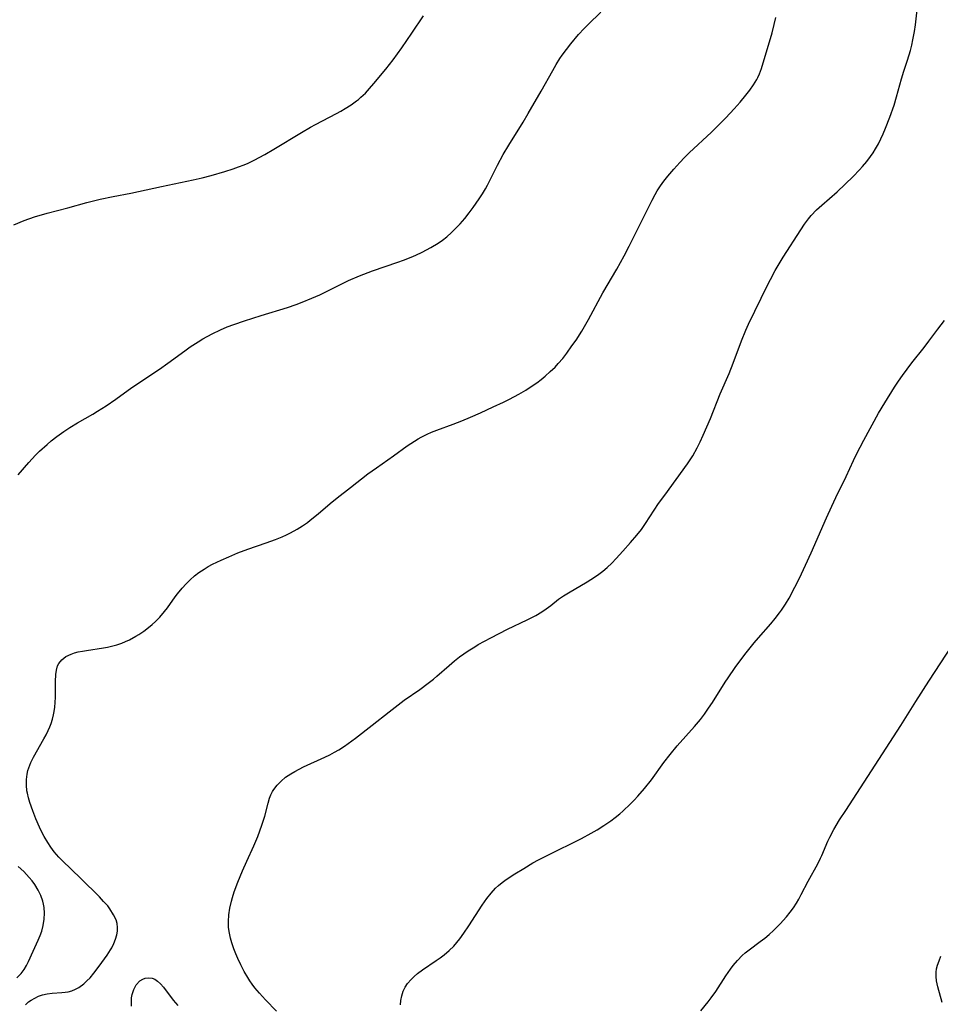
# Model space of a CAD drawing. Units: inches. Extents: x 2035440 to 2040685, y 163097 to 168540.
# Drawn here: x 2036013 to 2036137, y 164677 to 164809 of the extents above; entities that cross this region are included whole.
import ezdxf

# ---------------------------------------------------------------- set-up
doc = ezdxf.new("R2010")
doc.units = ezdxf.units.IN
doc.header["$MEASUREMENT"] = 0
doc.layers.add('c_07_T15S_R18E', color=61, linetype='Continuous')

msp = doc.modelspace()

# ---------------------------------------------------------------- linework, layer by layer
at = {"layer": 'c_07_T15S_R18E'}
for points in [[(2036047.37, 164675.85, 1078), (2036045.88, 164677.37, 1078), (2036045.08, 164678.23, 1078), (2036044.46, 164678.97, 1078), (2036044.1, 164679.44, 1078), (2036043.77, 164679.93, 1078), (2036043.49, 164680.36, 1078), (2036043.01, 164681.17, 1078), (2036042.56, 164682.05, 1078), (2036042.16, 164682.9, 1078), (2036041.88, 164683.55, 1078), (2036041.62, 164684.2, 1078), (2036041.35, 164685.01, 1078), (2036041.17, 164685.65, 1078), (2036041.03, 164686.29, 1078), (2036040.92, 164687.06, 1078), (2036040.89, 164687.86, 1078), (2036040.95, 164688.76, 1078), (2036041.08, 164689.67, 1078), (2036041.3, 164690.61, 1078), (2036041.44, 164691.11, 1078), (2036041.69, 164691.88, 1078), (2036042.16, 164693.17, 1078), (2036042.78, 164694.69, 1078), (2036043.35, 164695.96, 1078), (2036044.32, 164698.05, 1078), (2036044.83, 164699.27, 1078), (2036045.4, 164700.81, 1078), (2036045.79, 164702.02, 1078), (2036046.23, 164703.78, 1078), (2036046.41, 164704.43, 1078), (2036046.59, 164704.9, 1078), (2036046.83, 164705.35, 1078), (2036046.99, 164705.61, 1078), (2036047.44, 164706.2, 1078), (2036047.97, 164706.74, 1078), (2036048.58, 164707.24, 1078), (2036049.26, 164707.69, 1078), (2036049.8, 164708.01, 1078), (2036050.38, 164708.32, 1078), (2036050.99, 164708.63, 1078), (2036053.84, 164709.94, 1078), (2036054.5, 164710.26, 1078), (2036055.15, 164710.6, 1078), (2036055.74, 164710.94, 1078), (2036056.49, 164711.42, 1078), (2036056.99, 164711.76, 1078), (2036057.96, 164712.47, 1078), (2036060.22, 164714.22, 1078), (2036062.5, 164716.04, 1078), (2036063.68, 164716.97, 1078), (2036064.52, 164717.58, 1078), (2036066.62, 164719.04, 1078), (2036067.74, 164719.86, 1078), (2036068.45, 164720.42, 1078), (2036068.91, 164720.81, 1078), (2036070.54, 164722.27, 1078), (2036071.27, 164722.89, 1078), (2036071.95, 164723.41, 1078), (2036073.08, 164724.2, 1078), (2036073.99, 164724.77, 1078), (2036074.46, 164725.05, 1078), (2036076.15, 164725.96, 1078), (2036078.39, 164727.11, 1078), (2036081.02, 164728.36, 1078), (2036082.18, 164728.98, 1078), (2036082.97, 164729.46, 1078), (2036083.59, 164729.88, 1078), (2036084.19, 164730.32, 1078), (2036085.25, 164731.14, 1078), (2036085.9, 164731.6, 1078), (2036086.55, 164732.02, 1078), (2036089.09, 164733.48, 1078), (2036090.07, 164734.11, 1078), (2036090.63, 164734.5, 1078), (2036091.17, 164734.92, 1078), (2036091.76, 164735.42, 1078), (2036092.38, 164736.01, 1078), (2036092.98, 164736.62, 1078), (2036093.89, 164737.6, 1078), (2036094.91, 164738.75, 1078), (2036095.76, 164739.76, 1078), (2036096.36, 164740.52, 1078), (2036096.92, 164741.3, 1078), (2036098.67, 164743.98, 1078), (2036099.49, 164745.14, 1078), (2036102.56, 164749.32, 1078), (2036103.26, 164750.39, 1078), (2036103.86, 164751.47, 1078), (2036104.26, 164752.28, 1078), (2036104.67, 164753.17, 1078), (2036105.64, 164755.42, 1078), (2036106.96, 164758.71, 1078), (2036108.14, 164761.47, 1078), (2036108.67, 164762.84, 1078), (2036109.8, 164765.86, 1078), (2036110.38, 164767.26, 1078), (2036110.74, 164768.08, 1078), (2036113.31, 164773.33, 1078), (2036113.7, 164774.1, 1078), (2036114.35, 164775.27, 1078), (2036115.41, 164777.06, 1078), (2036117.76, 164780.73, 1078), (2036118.27, 164781.49, 1078), (2036118.8, 164782.21, 1078), (2036119.16, 164782.66, 1078), (2036119.89, 164783.42, 1078), (2036120.58, 164784.06, 1078), (2036122.65, 164785.86, 1078), (2036123.74, 164786.86, 1078), (2036124.81, 164787.92, 1078), (2036125.65, 164788.8, 1078), (2036126.07, 164789.26, 1078), (2036126.62, 164789.91, 1078), (2036127.14, 164790.58, 1078), (2036127.49, 164791.1, 1078), (2036127.82, 164791.62, 1078), (2036128.2, 164792.3, 1078), (2036128.52, 164792.97, 1078), (2036128.83, 164793.65, 1078), (2036129.13, 164794.4, 1078), (2036129.71, 164795.88, 1078), (2036130.3, 164797.5, 1078), (2036130.64, 164798.6, 1078), (2036131.29, 164801.02, 1078), (2036131.62, 164802.07, 1078), (2036132.11, 164803.51, 1078), (2036132.51, 164804.85, 1078), (2036132.69, 164805.55, 1078), (2036132.84, 164806.27, 1078), (2036133.03, 164807.37, 1078), (2036133.16, 164808.27, 1078), (2036133.52, 164811.55, 1078)], [(2036012.09, 164781.44, 1072), (2036013.47, 164782, 1072), (2036014.87, 164782.49, 1072), (2036016.53, 164782.98, 1072), (2036019.34, 164783.71, 1072), (2036021.86, 164784.41, 1072), (2036023.65, 164784.85, 1072), (2036025.43, 164785.23, 1072), (2036027.8, 164785.67, 1072), (2036028.83, 164785.88, 1072), (2036031.93, 164786.56, 1072), (2036036.15, 164787.45, 1072), (2036037.38, 164787.73, 1072), (2036038.56, 164788.04, 1072), (2036040.42, 164788.59, 1072), (2036041.54, 164788.94, 1072), (2036042.27, 164789.2, 1072), (2036043, 164789.48, 1072), (2036043.53, 164789.7, 1072), (2036044.34, 164790.09, 1072), (2036045.78, 164790.87, 1072), (2036046.99, 164791.58, 1072), (2036050.71, 164793.82, 1072), (2036051.94, 164794.53, 1072), (2036052.59, 164794.89, 1072), (2036055.4, 164796.36, 1072), (2036056, 164796.69, 1072), (2036056.58, 164797.02, 1072), (2036057.39, 164797.54, 1072), (2036058.12, 164798.06, 1072), (2036058.36, 164798.26, 1072), (2036058.69, 164798.54, 1072), (2036059.29, 164799.12, 1072), (2036059.86, 164799.73, 1072), (2036060.42, 164800.38, 1072), (2036062.02, 164802.31, 1072), (2036063.02, 164803.59, 1072), (2036064.17, 164805.19, 1072), (2036065.55, 164807.17, 1072), (2036067.08, 164809.47, 1072)], [(2036012.64, 164747.83, 1074), (2036014.08, 164749.49, 1074), (2036014.99, 164750.48, 1074), (2036015.53, 164751.02, 1074), (2036016.54, 164751.94, 1074), (2036017.11, 164752.42, 1074), (2036017.87, 164753.02, 1074), (2036018.79, 164753.69, 1074), (2036019.58, 164754.22, 1074), (2036020.62, 164754.85, 1074), (2036022.69, 164756, 1074), (2036023.33, 164756.39, 1074), (2036024.48, 164757.13, 1074), (2036025.76, 164758.01, 1074), (2036027.94, 164759.58, 1074), (2036031.63, 164762.02, 1074), (2036032.76, 164762.83, 1074), (2036035.05, 164764.52, 1074), (2036035.77, 164765.02, 1074), (2036036.83, 164765.71, 1074), (2036037.48, 164766.1, 1074), (2036038.72, 164766.78, 1074), (2036039.81, 164767.31, 1074), (2036040.74, 164767.71, 1074), (2036041.61, 164768.04, 1074), (2036043.05, 164768.53, 1074), (2036045.31, 164769.25, 1074), (2036048.81, 164770.31, 1074), (2036049.99, 164770.71, 1074), (2036050.81, 164771.02, 1074), (2036052.11, 164771.56, 1074), (2036053.16, 164772.03, 1074), (2036057.01, 164773.93, 1074), (2036058.52, 164774.59, 1074), (2036060.25, 164775.25, 1074), (2036063.64, 164776.4, 1074), (2036064.4, 164776.67, 1074), (2036065.46, 164777.08, 1074), (2036066.07, 164777.34, 1074), (2036066.92, 164777.75, 1074), (2036068.1, 164778.39, 1074), (2036069.06, 164778.98, 1074), (2036069.64, 164779.38, 1074), (2036070.21, 164779.81, 1074), (2036070.87, 164780.38, 1074), (2036071.46, 164780.95, 1074), (2036072.02, 164781.55, 1074), (2036072.65, 164782.28, 1074), (2036073.25, 164783.03, 1074), (2036073.79, 164783.76, 1074), (2036074.59, 164784.92, 1074), (2036075.01, 164785.58, 1074), (2036075.41, 164786.26, 1074), (2036075.69, 164786.76, 1074), (2036077.04, 164789.45, 1074), (2036077.81, 164790.85, 1074), (2036078.56, 164792.11, 1074), (2036080.49, 164795.22, 1074), (2036081.17, 164796.36, 1074), (2036082.88, 164799.35, 1074), (2036084.46, 164802.13, 1074), (2036084.93, 164802.94, 1074), (2036085.43, 164803.74, 1074), (2036085.72, 164804.18, 1074), (2036086.29, 164804.96, 1074), (2036086.89, 164805.73, 1074), (2036087.91, 164806.96, 1074), (2036088.68, 164807.79, 1074), (2036089.21, 164808.32, 1074), (2036090.92, 164809.97, 1074)], [(2036031.69, 164728.75, 1076), (2036032.32, 164729.48, 1076), (2036032.7, 164729.98, 1076), (2036033.73, 164731.45, 1076), (2036034.05, 164731.87, 1076), (2036034.69, 164732.65, 1076), (2036035.23, 164733.22, 1076), (2036035.78, 164733.77, 1076), (2036036.35, 164734.27, 1076), (2036036.94, 164734.73, 1076), (2036037.64, 164735.2, 1076), (2036038.17, 164735.52, 1076), (2036038.78, 164735.84, 1076), (2036039.9, 164736.39, 1076), (2036040.95, 164736.85, 1076), (2036042.15, 164737.36, 1076), (2036043.5, 164737.89, 1076), (2036045.95, 164738.72, 1076), (2036047.2, 164739.17, 1076), (2036048.1, 164739.54, 1076), (2036048.68, 164739.8, 1076), (2036049.25, 164740.08, 1076), (2036050.13, 164740.56, 1076), (2036050.83, 164740.99, 1076), (2036051.51, 164741.47, 1076), (2036051.88, 164741.75, 1076), (2036052.93, 164742.61, 1076), (2036054.55, 164744, 1076), (2036055.51, 164744.78, 1076), (2036057.28, 164746.17, 1076), (2036059.62, 164747.97, 1076), (2036060.77, 164748.79, 1076), (2036063.09, 164750.41, 1076), (2036064.9, 164751.73, 1076), (2036065.88, 164752.39, 1076), (2036066.36, 164752.69, 1076), (2036066.8, 164752.93, 1076), (2036067.59, 164753.31, 1076), (2036068.18, 164753.56, 1076), (2036068.88, 164753.83, 1076), (2036071.06, 164754.64, 1076), (2036072.26, 164755.11, 1076), (2036073.41, 164755.59, 1076), (2036074.76, 164756.18, 1076), (2036076.47, 164756.96, 1076), (2036077.82, 164757.59, 1076), (2036078.67, 164758.01, 1076), (2036079.92, 164758.69, 1076), (2036080.83, 164759.23, 1076), (2036081.31, 164759.53, 1076), (2036082.32, 164760.22, 1076), (2036082.9, 164760.66, 1076), (2036083.46, 164761.12, 1076), (2036084.13, 164761.71, 1076), (2036084.77, 164762.33, 1076), (2036085.19, 164762.79, 1076), (2036085.79, 164763.49, 1076), (2036086.36, 164764.21, 1076), (2036087.04, 164765.15, 1076), (2036087.59, 164765.95, 1076), (2036088.35, 164767.16, 1076), (2036089.26, 164768.71, 1076), (2036091.2, 164772.27, 1076), (2036093.07, 164775.48, 1076), (2036094.05, 164777.24, 1076), (2036094.73, 164778.56, 1076), (2036095.84, 164780.78, 1076), (2036097.79, 164784.72, 1076), (2036098.21, 164785.51, 1076), (2036098.49, 164785.98, 1076), (2036098.92, 164786.64, 1076), (2036099.38, 164787.27, 1076), (2036099.9, 164787.94, 1076), (2036100.71, 164788.89, 1076), (2036101.52, 164789.79, 1076), (2036102.14, 164790.44, 1076), (2036102.8, 164791.09, 1076), (2036105.79, 164793.87, 1076), (2036106.77, 164794.83, 1076), (2036107.71, 164795.78, 1076), (2036108.83, 164796.99, 1076), (2036109.65, 164797.91, 1076), (2036110.41, 164798.82, 1076), (2036110.94, 164799.51, 1076), (2036111.43, 164800.2, 1076), (2036111.85, 164800.92, 1076), (2036112.01, 164801.21, 1076), (2036112.22, 164801.68, 1076), (2036112.48, 164802.4, 1076), (2036113.91, 164807.21, 1076), (2036114.2, 164808.3, 1076), (2036114.42, 164809.25, 1076)], [(2036064.02, 164676.7, 1080), (2036064.07, 164677.28, 1080), (2036064.18, 164677.91, 1080), (2036064.38, 164678.52, 1080), (2036064.64, 164679.04, 1080), (2036064.96, 164679.54, 1080), (2036065.43, 164680.1, 1080), (2036065.84, 164680.51, 1080), (2036066.29, 164680.89, 1080), (2036066.97, 164681.4, 1080), (2036068.81, 164682.62, 1080), (2036069.35, 164682.99, 1080), (2036069.89, 164683.39, 1080), (2036070.56, 164683.96, 1080), (2036071.18, 164684.58, 1080), (2036071.58, 164685.06, 1080), (2036071.97, 164685.54, 1080), (2036072.52, 164686.29, 1080), (2036073.2, 164687.31, 1080), (2036074.97, 164690.07, 1080), (2036075.61, 164690.97, 1080), (2036076.17, 164691.67, 1080), (2036076.78, 164692.33, 1080), (2036077.19, 164692.71, 1080), (2036077.68, 164693.11, 1080), (2036078.2, 164693.5, 1080), (2036079.37, 164694.27, 1080), (2036080.56, 164695.01, 1080), (2036081.77, 164695.73, 1080), (2036082.54, 164696.14, 1080), (2036083.79, 164696.8, 1080), (2036088.34, 164699.03, 1080), (2036089.63, 164699.73, 1080), (2036090.4, 164700.18, 1080), (2036091.33, 164700.76, 1080), (2036092.24, 164701.39, 1080), (2036092.85, 164701.85, 1080), (2036093.45, 164702.33, 1080), (2036093.88, 164702.71, 1080), (2036094.89, 164703.67, 1080), (2036095.39, 164704.17, 1080), (2036095.89, 164704.71, 1080), (2036096.79, 164705.75, 1080), (2036097.7, 164706.91, 1080), (2036099.38, 164709.23, 1080), (2036100.21, 164710.31, 1080), (2036101.18, 164711.47, 1080), (2036103.51, 164714.04, 1080), (2036104.3, 164715.02, 1080), (2036104.83, 164715.72, 1080), (2036105.39, 164716.5, 1080), (2036105.92, 164717.29, 1080), (2036107.6, 164720, 1080), (2036108.01, 164720.6, 1080), (2036108.96, 164721.96, 1080), (2036110.27, 164723.71, 1080), (2036111.53, 164725.3, 1080), (2036112.1, 164725.98, 1080), (2036113.74, 164727.83, 1080), (2036114.35, 164728.57, 1080), (2036114.93, 164729.33, 1080), (2036115.19, 164729.7, 1080), (2036115.71, 164730.49, 1080), (2036116.2, 164731.3, 1080), (2036116.98, 164732.77, 1080), (2036117.58, 164733.97, 1080), (2036118.41, 164735.7, 1080), (2036119.17, 164737.37, 1080), (2036121.24, 164742.08, 1080), (2036121.95, 164743.66, 1080), (2036122.49, 164744.81, 1080), (2036123.86, 164747.61, 1080), (2036124.86, 164749.79, 1080), (2036125.27, 164750.63, 1080), (2036126.23, 164752.49, 1080), (2036128.22, 164756.13, 1080), (2036129.05, 164757.54, 1080), (2036130.37, 164759.62, 1080), (2036130.89, 164760.42, 1080), (2036131.42, 164761.21, 1080), (2036132.05, 164762.06, 1080), (2036132.7, 164762.88, 1080), (2036134.35, 164764.93, 1080), (2036134.99, 164765.79, 1080), (2036136.17, 164767.41, 1080), (2036137.08, 164768.57, 1080)], [(2036013.63, 164676.7, 1076), (2036014.05, 164677.07, 1076), (2036014.39, 164677.31, 1076), (2036014.88, 164677.6, 1076), (2036015.4, 164677.83, 1076), (2036015.93, 164678.01, 1076), (2036016.56, 164678.17, 1076), (2036017.22, 164678.25, 1076), (2036018.5, 164678.32, 1076), (2036018.97, 164678.37, 1076), (2036019.39, 164678.44, 1076), (2036019.88, 164678.58, 1076), (2036020.34, 164678.77, 1076), (2036020.79, 164679.01, 1076), (2036021.46, 164679.5, 1076), (2036021.89, 164679.89, 1076), (2036022.31, 164680.33, 1076), (2036022.83, 164680.95, 1076), (2036023.54, 164681.89, 1076), (2036024.59, 164683.35, 1076), (2036025.06, 164684.08, 1076), (2036025.22, 164684.36, 1076), (2036025.51, 164684.94, 1076), (2036025.73, 164685.52, 1076), (2036025.9, 164686.1, 1076), (2036025.98, 164686.59, 1076), (2036026, 164687.09, 1076), (2036025.94, 164687.59, 1076), (2036025.8, 164688.08, 1076), (2036025.48, 164688.79, 1076), (2036024.98, 164689.58, 1076), (2036024.68, 164689.96, 1076), (2036024.14, 164690.58, 1076), (2036023.56, 164691.18, 1076), (2036021.07, 164693.65, 1076), (2036018.55, 164696.07, 1076), (2036018.11, 164696.53, 1076), (2036017.5, 164697.25, 1076), (2036017.05, 164697.85, 1076), (2036016.64, 164698.48, 1076), (2036016.16, 164699.3, 1076), (2036015.85, 164699.89, 1076), (2036015.54, 164700.52, 1076), (2036015.03, 164701.68, 1076), (2036014.61, 164702.72, 1076), (2036014.22, 164703.87, 1076), (2036014.04, 164704.5, 1076), (2036013.9, 164705.12, 1076), (2036013.84, 164705.44, 1076), (2036013.76, 164706.19, 1076), (2036013.76, 164706.93, 1076), (2036013.85, 164707.66, 1076), (2036013.96, 164708.17, 1076), (2036014.07, 164708.51, 1076), (2036014.36, 164709.24, 1076), (2036014.72, 164709.96, 1076), (2036016.1, 164712.38, 1076), (2036016.41, 164712.96, 1076), (2036016.7, 164713.54, 1076), (2036016.91, 164714, 1076), (2036017.1, 164714.48, 1076), (2036017.28, 164715.04, 1076), (2036017.42, 164715.62, 1076), (2036017.5, 164716.06, 1076), (2036017.58, 164716.67, 1076), (2036017.64, 164717.28, 1076), (2036017.66, 164718, 1076), (2036017.67, 164720.09, 1076), (2036017.72, 164721.04, 1076), (2036017.81, 164721.64, 1076), (2036017.96, 164722.19, 1076), (2036018.11, 164722.5, 1076), (2036018.52, 164723.03, 1076), (2036019.08, 164723.45, 1076), (2036019.77, 164723.78, 1076), (2036020.23, 164723.94, 1076), (2036020.72, 164724.07, 1076), (2036021.29, 164724.19, 1076), (2036021.82, 164724.28, 1076), (2036024.12, 164724.62, 1076), (2036024.67, 164724.72, 1076), (2036025.21, 164724.84, 1076), (2036025.89, 164725.03, 1076), (2036026.56, 164725.25, 1076), (2036027.09, 164725.46, 1076), (2036027.63, 164725.71, 1076), (2036028.48, 164726.17, 1076), (2036028.88, 164726.42, 1076), (2036029.54, 164726.87, 1076), (2036030.17, 164727.35, 1076), (2036030.64, 164727.75, 1076), (2036031.1, 164728.16, 1076), (2036031.69, 164728.75, 1076)], [(2036104.34, 164675.87, 1082), (2036105.34, 164677.1, 1082), (2036105.74, 164677.62, 1082), (2036106.35, 164678.47, 1082), (2036107.72, 164680.58, 1082), (2036108.34, 164681.49, 1082), (2036108.67, 164681.95, 1082), (2036109.26, 164682.66, 1082), (2036109.9, 164683.31, 1082), (2036110.31, 164683.67, 1082), (2036110.83, 164684.07, 1082), (2036112.33, 164685.17, 1082), (2036112.93, 164685.64, 1082), (2036113.52, 164686.13, 1082), (2036114.12, 164686.68, 1082), (2036115.01, 164687.57, 1082), (2036115.85, 164688.5, 1082), (2036116.36, 164689.13, 1082), (2036116.79, 164689.72, 1082), (2036117.19, 164690.33, 1082), (2036117.5, 164690.86, 1082), (2036117.84, 164691.49, 1082), (2036118.74, 164693.28, 1082), (2036120.04, 164695.62, 1082), (2036120.42, 164696.37, 1082), (2036120.59, 164696.72, 1082), (2036121.41, 164698.64, 1082), (2036121.66, 164699.18, 1082), (2036122.22, 164700.23, 1082), (2036122.99, 164701.53, 1082), (2036123.8, 164702.8, 1082), (2036131.21, 164714.21, 1082), (2036133.2, 164717.42, 1082), (2036134.96, 164720.15, 1082), (2036138.11, 164724.92, 1082)], [(2036012.49, 164680.33, 1074), (2036013.04, 164680.9, 1074), (2036013.45, 164681.43, 1074), (2036013.77, 164681.96, 1074), (2036014.04, 164682.49, 1074), (2036014.66, 164683.89, 1074), (2036015.36, 164685.37, 1074), (2036015.61, 164685.98, 1074), (2036015.83, 164686.59, 1074), (2036016.03, 164687.32, 1074), (2036016.17, 164688.2, 1074), (2036016.2, 164688.99, 1074), (2036016.14, 164689.76, 1074), (2036016.07, 164690.2, 1074), (2036015.97, 164690.6, 1074), (2036015.7, 164691.36, 1074), (2036015.34, 164692.1, 1074), (2036014.88, 164692.85, 1074), (2036014.53, 164693.33, 1074), (2036014.15, 164693.79, 1074), (2036013.78, 164694.18, 1074), (2036013.4, 164694.57, 1074), (2036012.66, 164695.26, 1074)], [(2036136.75, 164677.01, 1084), (2036136.17, 164679.08, 1084), (2036135.99, 164679.91, 1084), (2036135.94, 164680.48, 1084), (2036135.95, 164681.05, 1084), (2036136.02, 164681.54, 1084), (2036136.14, 164682.02, 1084), (2036136.34, 164682.61, 1084), (2036136.58, 164683.21, 1084)], [(2036027.87, 164676.5, 1078), (2036027.86, 164677.14, 1078), (2036027.89, 164677.62, 1078), (2036027.97, 164678.09, 1078), (2036028.18, 164678.74, 1078), (2036028.5, 164679.35, 1078), (2036029.02, 164679.91, 1078), (2036029.4, 164680.15, 1078), (2036029.7, 164680.26, 1078), (2036030.13, 164680.33, 1078), (2036030.66, 164680.26, 1078), (2036031, 164680.12, 1078), (2036031.37, 164679.88, 1078), (2036031.78, 164679.5, 1078), (2036032.17, 164679.04, 1078), (2036033.47, 164677.29, 1078), (2036034.08, 164676.59, 1078)]]:
    msp.add_polyline3d(points, dxfattribs=at)

doc.saveas('drawing.dxf')
